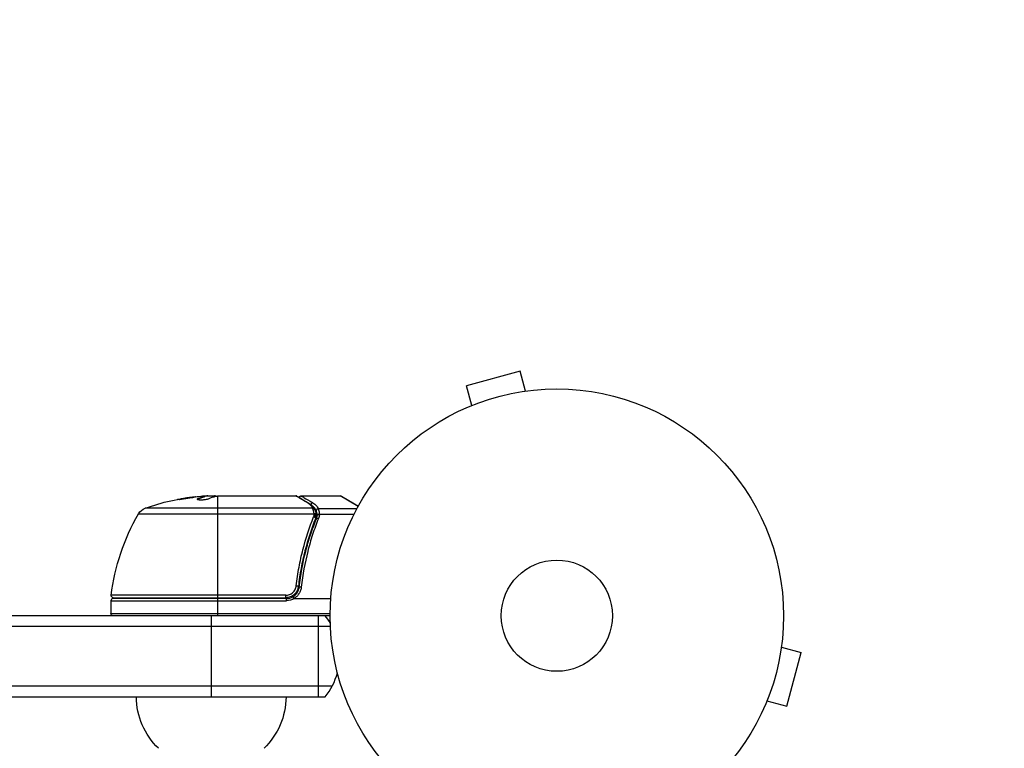
# Model space of a CAD drawing. Units: millimetres. Extents: x -5367 to 4837, y -4912 to 4083.
# Drawn here: x 2831 to 3061, y 2133 to 2303 of the extents above; entities that cross this region are included whole.
import ezdxf

# ---------------------------------------------------------------- set-up
doc = ezdxf.new("R2010")
doc.units = ezdxf.units.MM
doc.header["$LTSCALE"] = 20
doc.linetypes.add('HIDDEN', pattern=[9.525, 6.35, -3.175])
for name, color, linetype in [('2d', 230, 'Continuous'), ('ASTM-BufferZone', 240, 'HIDDEN'), ('ASTM-Safetyzone', 64, 'HIDDEN')]:
    doc.layers.add(name, color=color, linetype=linetype)

msp = doc.modelspace()

# ---------------------------------------------------------------- linework, layer by layer
at = {"layer": '2d'}
for p, q in [((2947.5, 2221.13), (2934.94, 2217.76)), ((2948.74, 2216.49), (2947.5, 2221.13)), ((2936.19, 2213.13), (2934.94, 2217.76)), ((2950.2, 2216.67), (2950.24, 2216.69)), ((2950.24, 2216.69), (2950.25, 2216.68)), ((2934.79, 2212.54), (2934.84, 2212.56)), ((2934.79, 2212.54), (2934.79, 2212.54)), ((2876.32, 2191.9), (2873.67, 2191.9)), ((2873.67, 2191.88), (2873.67, 2191.78)), ((2874.03, 2191.9), (2874.03, 2191.97)), ((2874.48, 2192), (2876.06, 2192)), ((2875.55, 2191.9), (2875.55, 2192)), ((2876.83, 2168.2), (2876.83, 2191.98)), ((2877.06, 2192), (2895.07, 2192)), ((2896.28, 2192), (2905.45, 2192)), ((2909.65, 2189.55), (2905.45, 2192)), ((2905.7, 2191.93), (2909.69, 2189.63)), ((2899.02, 2189.13), (2859.85, 2189.13)), ((2872.12, 2191.23), (2872.12, 2191.33)), ((2858.27, 2187.81), (2899.31, 2187.81)), ((2899.8, 2187.63), (2899.8, 2187.61)), ((2899.82, 2188.52), (2899.82, 2187.5)), ((2899.82, 2187.19), (2899.82, 2186.52)), ((2900.3, 2189.03), (2909.36, 2189.03)), ((2900.56, 2187.71), (2908.68, 2187.71)), ((2898.59, 2183.8), (2898.59, 2183.17)), ((2895.78, 2175.17), (2895.78, 2175.17)), ((2895.78, 2171.8), (2895.78, 2170.3)), ((2892.69, 2168.76), (2851.89, 2168.76)), ((2892.69, 2168.2), (2892.69, 2168.76)), ((2851.83, 2167.5), (2851.83, 2164.5)), ((2851.83, 2167.5), (2892.87, 2167.5)), ((2892.87, 2168), (2852.33, 2168)), ((2852.39, 2168.2), (2892.69, 2168.2)), ((2876.83, 2164), (2876.83, 2168)), ((2892.87, 2167.5), (2892.87, 2168)), ((2894.67, 2168), (2903.23, 2168)), ((2903.08, 2164), (2808.67, 2164)), ((2851.83, 2164.5), (2903.08, 2164.5)), ((2875.28, 2164), (2875.28, 2145)), ((2900.28, 2164), (2900.28, 2145)), ((2903.14, 2161.5), (2807.01, 2161.5)), ((3008.76, 2158.17), (3008.75, 2158.12)), ((3008.76, 2158.17), (3008.76, 2158.17)), ((3008.57, 2156.66), (3013.21, 2155.42)), ((3009.84, 2142.87), (3013.21, 2155.42)), ((2903.55, 2147.5), (2807.01, 2147.5)), ((2808.67, 2145), (2901.89, 2145)), ((3005.2, 2144.11), (3009.84, 2142.87)), ((3004.64, 2142.76), (3004.62, 2142.71)), ((3004.62, 2142.71), (3004.62, 2142.71))]:
    msp.add_line(p, q, dxfattribs=at)
for radius in [53, 13]:
    msp.add_circle((2956.08, 2164), radius, dxfattribs=at)
at = {"layer": '2d', "extrusion": (0, 0, -1)}
for centre, radius, start, end in [((-2876.83, 2142.1), 50, 70.1478, 84.4225), ((-2876.83, 2142.1), 49.9, 86.1865, 86.3721), ((-2905.45, 2191.5), 0.5, 90, 120), ((-2860.87, 2186.31), 3, 30.1017, 70.1478), ((-2901.53, 2162.73), 50, 6.9217, 30.1017), ((-2852.39, 2168.7), 0.5, 270, 6.9217), ((-2892.87, 2171), 3.5, 238.9973, 270), ((-2852.33, 2164.5), 0.5, 270, 0), ((-2874.78, 2145.19), 17, 314.1865, 359.3587), ((-2875.78, 2145.19), 17, 180.6413, 225.8135)]:
    msp.add_arc(centre, radius, start, end, dxfattribs=at)
at = {"layer": '2d'}
for centre, radius, start, end in [((2852.33, 2167.5), 0.5, 90, 180), ((2892.87, 2171), 3, 270, 300.1381), ((2890.28, 2154.5), 15, 31.2174, 39.2965), ((2890.28, 2154.5), 15, 320.7035, 345.2134)]:
    msp.add_arc(centre, radius, start, end, dxfattribs=at)
at = {"layer": '2d', "extrusion": (0, 0, -1)}
for centre, major_axis, ratio, start_param, end_param in [((2872.9, 2142.1), (0, 49.81), 0.438198, -0.042766, 0.035353), ((2875.32, 2142.1), (0, 49.87), 0.372483, -0.173016, -0.088745), ((2877.98, 2142.1), (0, 49.98), 0.385779, -0.172684, -0.083959), ((2899.2, 2186.85), (-0.464, 0.186), 0.459792, 1.38811, 3.141593), ((2899.28, 2187.1), (-0.481, 0.137), 0.47782, 1.435585, 3.141593), ((2899.33, 2187.29), (-0.49, 0.1), 0.488334, 1.471214, 3.141593), ((2895.17, 2170.92), (-0.497, 0.056), 0.164291, 1.552139, 3.141593)]:
    msp.add_ellipse(centre, major_axis=major_axis, ratio=ratio, start_param=start_param, end_param=end_param, dxfattribs=at)
at = {"layer": '2d'}
for centre, major_axis, ratio, start_param, end_param in [((2875.32, 2142.1), (0, 49.97), 0.372483, 0.088567, 0.172666), ((2877.15, 2142.1), (0, 50), 0.886633, 0.070459, 0.087901), ((2897.93, 2189.81), (0.255, 0.43), 0.879292, 0, 0.593981), ((2899.05, 2189.91), (0.249, 0.434), 0.886703, 0.574044, 1.96749), ((2899.02, 2188.66), (0.441, 0.236), 0.925423, 0.000039, 1.111085), ((2899.07, 2188.55), (0.47, 0.172), 0.884978, -0.000013, 1.258086), ((2899.31, 2187.56), (0.496, 0.066), 0.498291, 0, 1.505044), ((2899.31, 2187.54), (0.496, 0.065), 0.49795, 0, 1.505539), ((2899.33, 2187.36), (0.496, 0.06), 0.494864, -0.000001, 1.511252), ((2900.3, 2188.56), (0.453, 0.212), 0.928876, 1.160016, 2.6741), ((2900.31, 2188.52), (0.463, 0.189), 0.916372, 1.21219, 2.721783), ((2900.56, 2187.46), (0.498, 0.046), 0.499491, 1.524747, 2.958948), ((2900.34, 2186.47), (-0.464, 0.187), 0.453607, -1.389933, 0), ((2896.34, 2170.61), (-0.497, 0.055), 0.159824, -1.5531, 0)]:
    msp.add_ellipse(centre, major_axis=major_axis, ratio=ratio, start_param=start_param, end_param=end_param, dxfattribs=at)
for points, knots in [([(2867.39, 2191.16), (2867.39, 2191.15), (2867.4, 2191.15), (2867.45, 2191.14), (2867.49, 2191.14), (2867.6, 2191.15), (2867.67, 2191.15), (2867.82, 2191.17), (2867.91, 2191.17), (2868.11, 2191.19), (2868.21, 2191.21), (2868.44, 2191.23), (2868.56, 2191.25), (2868.82, 2191.28), (2868.95, 2191.3), (2869.22, 2191.34), (2869.36, 2191.36), (2869.76, 2191.42), (2870.04, 2191.46), (2870.54, 2191.55), (2870.78, 2191.59), (2871.07, 2191.64), (2871.16, 2191.66), (2871.31, 2191.69), (2871.37, 2191.71), (2871.48, 2191.74), (2871.52, 2191.75), (2871.57, 2191.77), (2871.59, 2191.77), (2871.59, 2191.78), (2871.59, 2191.79), (2871.53, 2191.8), (2871.37, 2191.79), (2871.31, 2191.78), (2871.15, 2191.77), (2871.06, 2191.76), (2870.87, 2191.74), (2870.76, 2191.73), (2870.53, 2191.7), (2870.41, 2191.69), (2870.03, 2191.64), (2869.75, 2191.6), (2869.34, 2191.54), (2869.21, 2191.52), (2868.94, 2191.47), (2868.81, 2191.45), (2868.55, 2191.41), (2868.43, 2191.39), (2868.21, 2191.35), (2868.1, 2191.33), (2867.81, 2191.27), (2867.65, 2191.24), (2867.44, 2191.19), (2867.39, 2191.17), (2867.39, 2191.16)], [0.00828109, 0.00828109, 0.00828109, 0.00828109, 0.00869387, 0.00869387, 0.00910665, 0.00910665, 0.00951942, 0.00951942, 0.0099322, 0.0099322, 0.01034497, 0.01034497, 0.01075775, 0.01075775, 0.01117052, 0.01117052, 0.0115833, 0.0115833, 0.01240885, 0.01240885, 0.0132344, 0.0132344, 0.01364718, 0.01364718, 0.01405995, 0.01405995, 0.01447273, 0.01447273, 0.0148855, 0.0148855, 0.0148855, 0.01571166, 0.01571166, 0.01612473, 0.01612473, 0.01653781, 0.01653781, 0.01695089, 0.01695089, 0.01736396, 0.01736396, 0.01819011, 0.01819011, 0.01860319, 0.01860319, 0.01901627, 0.01901627, 0.01942934, 0.01942934, 0.01984242, 0.01984242, 0.02066857, 0.02066857, 0.02149473, 0.02149473, 0.02149473, 0.02149473]), ([(2867.75, 2191.16), (2867.83, 2191.17), (2867.91, 2191.19), (2868.1, 2191.23), (2868.21, 2191.25), (2868.43, 2191.29), (2868.56, 2191.31), (2868.93, 2191.37), (2869.21, 2191.42), (2869.62, 2191.48), (2869.75, 2191.5), (2870.02, 2191.53), (2870.15, 2191.55), (2870.41, 2191.58), (2870.53, 2191.6), (2870.76, 2191.63), (2870.87, 2191.64), (2871.06, 2191.66), (2871.14, 2191.67), (2871.22, 2191.68)], [0.006174488, 0.006174488, 0.006174488, 0.006174488, 0.00656405, 0.00656405, 0.006976911, 0.006976911, 0.007389773, 0.007389773, 0.008215496, 0.008215496, 0.008628358, 0.008628358, 0.00904122, 0.00904122, 0.009454081, 0.009454081, 0.009866943, 0.009866943, 0.010260926, 0.010260926, 0.010260926, 0.010260926]), ([(2876.47, 2191.93), (2876.44, 2191.94), (2876.4, 2191.96), (2876.26, 2191.98), (2876.17, 2191.99), (2876.06, 2192)], [0.000109179, 0.000109179, 0.000109179, 0.000109179, 0.000612586, 0.000612586, 0.001224972, 0.001224972, 0.001224972, 0.001224972]), ([(2876.83, 2191.98), (2876.83, 2191.98), (2876.83, 2191.98), (2876.83, 2191.98), (2876.87, 2191.98), (2876.9, 2191.99), (2876.94, 2191.99)], [0.0009891619, 0.0009891619, 0.0009891619, 0.0009891619, 0.0009951932, 0.0009951932, 0.0009951932, 0.0011780063, 0.0011780063, 0.0011780063, 0.0011780063]), ([(2897.93, 2190.29), (2897.19, 2190.73), (2896.58, 2191.1), (2895.86, 2191.53), (2895.65, 2191.66), (2895.3, 2191.86), (2895.17, 2191.94), (2895.07, 2192)], [0, 0, 0, 0, 0.00535017, 0.00535017, 0.00802526, 0.00802526, 0.01070034, 0.01070034, 0.01070034, 0.01070034]), ([(2895.33, 2191.93), (2895.62, 2191.76), (2896.29, 2191.36), (2897.54, 2190.62), (2897.85, 2190.44), (2898.18, 2190.24)], [0, 0, 0, 0, 0.817849, 0.817849, 1.062668, 1.062668, 1.062668, 1.062668]), ([(2895.8, 2191.65), (2895.81, 2191.65), (2895.81, 2191.66), (2895.82, 2191.69), (2895.84, 2191.73), (2895.88, 2191.81), (2895.92, 2191.85), (2895.99, 2191.91), (2896.02, 2191.92), (2896.09, 2191.97), (2896.15, 2191.98), (2896.23, 2192), (2896.25, 2192), (2896.28, 2192)], [0.01511743, 0.01511743, 0.01511743, 0.01511743, 0.01613866, 0.01613866, 0.02726659, 0.02726659, 0.04367519, 0.04367519, 0.05366442, 0.05366442, 0.07009968, 0.07009968, 0.07826081, 0.07826081, 0.07826081, 0.07826081]), ([(2896.28, 2192), (2896.28, 2192), (2896.34, 2191.96), (2896.52, 2191.86), (2896.6, 2191.82), (2896.78, 2191.71), (2896.89, 2191.65), (2897.48, 2191.31), (2898.17, 2190.9), (2899.05, 2190.4)], [0.01302615, 0.01302615, 0.01302615, 0.01302615, 0.01627626, 0.01627626, 0.01790389, 0.01790389, 0.01953152, 0.01953152, 0.02604202, 0.02604202, 0.02604202, 0.02604202]), ([(2872.12, 2191.33), (2872.06, 2191.3), (2872.02, 2191.27), (2872.02, 2191.23), (2872.03, 2191.21), (2872.07, 2191.19), (2872.1, 2191.17), (2872.2, 2191.14), (2872.3, 2191.12), (2872.56, 2191.1), (2872.71, 2191.1), (2873.04, 2191.1), (2873.22, 2191.1), (2873.49, 2191.12), (2873.58, 2191.13), (2873.76, 2191.15), (2873.85, 2191.16), (2874.26, 2191.22), (2874.53, 2191.28), (2874.67, 2191.34)], [0.000000216, 0.000000216, 0.000000216, 0.000000216, 0.000538822, 0.000538822, 0.000808126, 0.000808126, 0.001077429, 0.001077429, 0.001616036, 0.001616036, 0.002154642, 0.002154642, 0.002693249, 0.002693249, 0.002962552, 0.002962552, 0.003231855, 0.003231855, 0.004309069, 0.004309069, 0.004309069, 0.004309069]), ([(2899.02, 2189.13), (2898.9, 2189.35), (2898.76, 2189.56), (2898.49, 2189.85), (2898.39, 2189.94), (2898.18, 2190.12), (2898.06, 2190.21), (2897.93, 2190.29)], [0, 0, 0, 0, 0.001998239, 0.001998239, 0.002997359, 0.002997359, 0.003996479, 0.003996479, 0.003996479, 0.003996479]), ([(2898.18, 2190.24), (2898.62, 2189.98), (2898.93, 2189.67), (2899.29, 2189.19), (2899.38, 2189.05), (2899.46, 2188.89)], [0, 0, 0, 0, 0.2877109, 0.2877109, 0.4071689, 0.4071689, 0.4071689, 0.4071689]), ([(2899.8, 2188.56), (2899.68, 2188.82), (2899.53, 2189.07), (2899.23, 2189.41), (2899.12, 2189.52), (2898.93, 2189.68), (2898.85, 2189.74), (2898.77, 2189.8)], [0, 0, 0, 0, 0.002323118, 0.002323118, 0.003484677, 0.003484677, 0.00417022, 0.00417022, 0.00417022, 0.00417022]), ([(2899.05, 2190.4), (2899.21, 2190.31), (2899.35, 2190.21), (2899.6, 2190), (2899.71, 2189.89), (2900.01, 2189.55), (2900.17, 2189.3), (2900.3, 2189.03)], [0, 0, 0, 0, 0.001200932, 0.001200932, 0.002401864, 0.002401864, 0.004803728, 0.004803728, 0.004803728, 0.004803728]), ([(2895.17, 2171), (2895.25, 2171.73), (2895.35, 2172.45), (2895.56, 2173.88), (2895.68, 2174.6), (2896.06, 2176.71), (2896.37, 2178.08), (2897.39, 2182.1), (2898.23, 2184.66), (2899.2, 2187.1)], [0, 0, 0, 0, 0.0022235, 0.0022235, 0.00444701, 0.00444701, 0.00889401, 0.00889401, 0.01778802, 0.01778802, 0.01778802, 0.01778802]), ([(2899.31, 2187.81), (2899.28, 2188.07), (2899.24, 2188.3), (2899.16, 2188.7), (2899.11, 2188.87), (2899.07, 2189)], [0, 0, 0, 0, 0.000882531, 0.000882531, 0.001765062, 0.001765062, 0.001765062, 0.001765062]), ([(2899.33, 2187.61), (2899.33, 2187.66), (2899.32, 2187.7), (2899.32, 2187.74), (2899.31, 2187.76), (2899.31, 2187.78), (2899.31, 2187.79)], [0, 0, 0, 0, 0.0001497446, 0.0001497446, 0.0001497446, 0.0002085296, 0.0002085296, 0.0002085296, 0.0002085296]), ([(2899.54, 2188.72), (2899.59, 2188.59), (2899.64, 2188.43), (2899.73, 2188.06), (2899.77, 2187.85), (2899.8, 2187.63)], [0, 0, 0, 0, 0.0798684, 0.0798684, 0.1557777, 0.1557777, 0.1557777, 0.1557777]), ([(2899.82, 2188.52), (2899.82, 2188.52), (2899.82, 2188.52), (2899.82, 2188.52), (2899.81, 2188.54), (2899.81, 2188.55), (2899.8, 2188.56)], [-0.00000006, -0.00000006, -0.00000006, -0.00000006, 0, 0, 0, 0.00009374944, 0.00009374944, 0.00009374944, 0.00009374944]), ([(2900.06, 2187.46), (2900.05, 2187.59), (2900.04, 2187.7), (2900, 2187.92), (2899.98, 2188.02), (2899.94, 2188.2), (2899.91, 2188.28), (2899.88, 2188.38), (2899.86, 2188.41), (2899.84, 2188.47), (2899.83, 2188.5), (2899.82, 2188.52)], [0, 0, 0, 0, 0.000417436, 0.000417436, 0.000834873, 0.000834873, 0.001252309, 0.001252309, 0.001461028, 0.001461028, 0.001669746, 0.001669746, 0.001669746, 0.001669746]), ([(2900.07, 2187.39), (2900.07, 2187.39), (2900.07, 2187.39), (2900.07, 2187.4), (2900.07, 2187.42), (2900.06, 2187.44), (2900.06, 2187.46)], [-0.00000536512, -0.00000536512, -0.00000536512, -0.00000536512, 0, 0, 0, 0.00007199242, 0.00007199242, 0.00007199242, 0.00007199242]), ([(2900.57, 2187.6), (2900.44, 2187.6), (2900.32, 2187.58), (2900.14, 2187.51), (2900.08, 2187.45), (2900.07, 2187.39)], [-0.0000106927, -0.0000106927, -0.0000106927, -0.0000106927, 0.0003537469, 0.0003537469, 0.0007181865, 0.0007181865, 0.0007181865, 0.0007181865]), ([(2900.31, 2188.99), (2900.36, 2188.86), (2900.41, 2188.69), (2900.47, 2188.37), (2900.5, 2188.25), (2900.53, 2187.99), (2900.54, 2187.86), (2900.56, 2187.71)], [0, 0, 0, 0, 0.00100776, 0.00100776, 0.00151164, 0.00151164, 0.00201552, 0.00201552, 0.00201552, 0.00201552]), ([(2899.66, 2186.67), (2898.7, 2184.27), (2897.87, 2181.76), (2896.85, 2177.82), (2896.55, 2176.47), (2896.17, 2174.4), (2896.05, 2173.7), (2895.84, 2172.29), (2895.75, 2171.58), (2895.67, 2170.86)], [0, 0, 0, 0, 0.00862373, 0.00862373, 0.0129356, 0.0129356, 0.01509153, 0.01509153, 0.01724746, 0.01724746, 0.01724746, 0.01724746]), ([(2895.85, 2170.67), (2896.17, 2173.56), (2896.68, 2176.32), (2897.7, 2180.32), (2898.08, 2181.63), (2898.71, 2183.55), (2898.93, 2184.18), (2899.39, 2185.43), (2899.63, 2186.05), (2899.87, 2186.66)], [0, 0, 0, 0, 0.00868805, 0.00868805, 0.01303207, 0.01303207, 0.01520408, 0.01520408, 0.0173761, 0.0173761, 0.0173761, 0.0173761]), ([(2900.34, 2186.71), (2900.09, 2186.1), (2899.86, 2185.49), (2899.41, 2184.23), (2899.19, 2183.6), (2898.56, 2181.67), (2898.18, 2180.36), (2897.17, 2176.36), (2896.66, 2173.59), (2896.34, 2170.7)], [0, 0, 0, 0, 0.00220601, 0.00220601, 0.00441202, 0.00441202, 0.00882403, 0.00882403, 0.01764806, 0.01764806, 0.01764806, 0.01764806]), ([(2892.69, 2168.76), (2892.84, 2168.76), (2893, 2168.77), (2893.3, 2168.83), (2893.44, 2168.87), (2893.73, 2168.98), (2893.87, 2169.05), (2894.13, 2169.22), (2894.25, 2169.31), (2894.47, 2169.51), (2894.58, 2169.63), (2894.76, 2169.87), (2894.84, 2170), (2895.05, 2170.41), (2895.14, 2170.7), (2895.17, 2171)], [0, 0, 0, 0, 0.000463651, 0.000463651, 0.000927302, 0.000927302, 0.001390953, 0.001390953, 0.001854603, 0.001854603, 0.002318254, 0.002318254, 0.002781905, 0.002781905, 0.003709207, 0.003709207, 0.003709207, 0.003709207]), ([(2895.67, 2170.86), (2895.65, 2170.68), (2895.61, 2170.5), (2895.51, 2170.16), (2895.44, 2169.99), (2895.27, 2169.66), (2895.17, 2169.51), (2894.95, 2169.22), (2894.83, 2169.09), (2894.55, 2168.84), (2894.41, 2168.74), (2894.1, 2168.55), (2893.93, 2168.46), (2893.59, 2168.33), (2893.41, 2168.28), (2893.06, 2168.22), (2892.87, 2168.2), (2892.69, 2168.2)], [0, 0, 0, 0, 0.000545643, 0.000545643, 0.001091287, 0.001091287, 0.00163693, 0.00163693, 0.002182574, 0.002182574, 0.002728217, 0.002728217, 0.003273861, 0.003273861, 0.003819504, 0.003819504, 0.004365148, 0.004365148, 0.004365148, 0.004365148]), ([(2895.67, 2170.86), (2895.67, 2170.85), (2895.66, 2170.84), (2895.66, 2170.82), (2895.66, 2170.82), (2895.66, 2170.82), (2895.66, 2170.81), (2895.66, 2170.81), (2895.66, 2170.81), (2895.66, 2170.81), (2895.66, 2170.81), (2895.66, 2170.8), (2895.66, 2170.8), (2895.66, 2170.79), (2895.66, 2170.78), (2895.65, 2170.77), (2895.65, 2170.76), (2895.65, 2170.75), (2895.65, 2170.75), (2895.65, 2170.75), (2895.65, 2170.75), (2895.65, 2170.75), (2895.65, 2170.75), (2895.65, 2170.75)], [0, 0, 0, 0, 0.00463788, 0.00463788, 0.00550732, 0.00550732, 0.00583336, 0.00583336, 0.00606521, 0.00606521, 0.0065289, 0.0065289, 0.00838376, 0.00838376, 0.01116615, 0.01116615, 0.01325288, 0.01325288, 0.01344851, 0.01344851, 0.01356443, 0.01356443, 0.01362239, 0.01362239, 0.01362239, 0.01362239]), ([(2894.37, 2168.41), (2894.57, 2168.52), (2894.76, 2168.66), (2895.1, 2168.99), (2895.25, 2169.17), (2895.51, 2169.56), (2895.61, 2169.77), (2895.77, 2170.21), (2895.82, 2170.44), (2895.85, 2170.67)], [0.001588216, 0.001588216, 0.001588216, 0.001588216, 0.002301357, 0.002301357, 0.003014498, 0.003014498, 0.003727639, 0.003727639, 0.004440779, 0.004440779, 0.004440779, 0.004440779]), ([(2896.34, 2170.7), (2896.31, 2170.42), (2896.25, 2170.15), (2896.07, 2169.64), (2895.95, 2169.39), (2895.65, 2168.93), (2895.47, 2168.71), (2895.07, 2168.33), (2894.85, 2168.16), (2894.61, 2168.02)], [0, 0, 0, 0, 0.000827478, 0.000827478, 0.001654956, 0.001654956, 0.002482434, 0.002482434, 0.003309912, 0.003309912, 0.003309912, 0.003309912]), ([(2895.39, 2169.91), (2895.39, 2169.9), (2895.39, 2169.9), (2895.39, 2169.89), (2895.38, 2169.89), (2895.38, 2169.87), (2895.37, 2169.86), (2895.37, 2169.85), (2895.36, 2169.85), (2895.36, 2169.84), (2895.36, 2169.84), (2895.36, 2169.84), (2895.36, 2169.84), (2895.36, 2169.84), (2895.36, 2169.84), (2895.36, 2169.84)], [0.01094071, 0.01094071, 0.01094071, 0.01094071, 0.0191862, 0.0191862, 0.02352887, 0.02352887, 0.04524325, 0.04524325, 0.0493145, 0.0493145, 0.04985733, 0.04985733, 0.04989126, 0.04989126, 0.04990822, 0.04990822, 0.04990822, 0.04990822]), ([(2895.5, 2170.16), (2895.5, 2170.15), (2895.5, 2170.15), (2895.5, 2170.15), (2895.5, 2170.15), (2895.49, 2170.14), (2895.49, 2170.14), (2895.49, 2170.13), (2895.49, 2170.12), (2895.48, 2170.1), (2895.47, 2170.08), (2895.46, 2170.06)], [0.01786198, 0.01786198, 0.01786198, 0.01786198, 0.02027491, 0.02027491, 0.02141311, 0.02141311, 0.02394024, 0.02394024, 0.03067932, 0.03067932, 0.04865188, 0.04865188, 0.04865188, 0.04865188]), ([(2894.37, 2168.41), (2894.37, 2168.41), (2894.4, 2168.37), (2894.49, 2168.23), (2894.55, 2168.13), (2894.61, 2168.02)], [-0.0000178358, -0.0000178358, -0.0000178358, -0.0000178358, 0.0003545552, 0.0003545552, 0.0007269462, 0.0007269462, 0.0007269462, 0.0007269462]), ([(2894.61, 2168.02), (2894.61, 2168.02), (2894.62, 2168.01), (2894.62, 2168.01), (2894.62, 2168.01), (2894.63, 2168.01), (2894.63, 2168.01), (2894.64, 2168), (2894.65, 2168), (2894.66, 2168), (2894.66, 2168), (2894.66, 2168), (2894.67, 2168)], [0, 0, 0, 0, 0.00001071121, 0.00001071121, 0.00001071121, 0.00002440055, 0.00002440055, 0.00002440055, 0.00005006012, 0.00005006012, 0.00005006012, 0.0000630132, 0.0000630132, 0.0000630132, 0.0000630132])]:
    msp.add_open_spline(points, degree=3, knots=knots, dxfattribs=at)
for points in [[(2874.48, 2192), (2874.32, 2191.99), (2874.17, 2191.98), (2874.03, 2191.97)], [(2876.36, 2191.91), (2876.49, 2191.94), (2876.65, 2191.96), (2876.83, 2191.98)], [(2876.94, 2191.99), (2876.98, 2191.99), (2877.02, 2192), (2877.06, 2192)], [(2895.07, 2192), (2895.08, 2192), (2895.08, 2192), (2895.08, 2192)], [(2895.33, 2191.93), (2895.25, 2191.98), (2895.17, 2192), (2895.08, 2192)], [(2872.06, 2191.19), (2872.08, 2191.21), (2872.1, 2191.22), (2872.12, 2191.23)], [(2899.07, 2189), (2899.06, 2189.05), (2899.04, 2189.09), (2899.02, 2189.13)], [(2899.2, 2187.1), (2899.23, 2187.18), (2899.26, 2187.26), (2899.28, 2187.35)], [(2899.28, 2187.35), (2899.3, 2187.41), (2899.32, 2187.47), (2899.33, 2187.53)], [(2899.31, 2187.79), (2899.31, 2187.8), (2899.31, 2187.81), (2899.31, 2187.81)], [(2899.33, 2187.53), (2899.33, 2187.56), (2899.33, 2187.59), (2899.33, 2187.61)], [(2899.46, 2188.89), (2899.49, 2188.84), (2899.52, 2188.78), (2899.54, 2188.72)], [(2899.76, 2186.97), (2899.74, 2186.86), (2899.7, 2186.77), (2899.66, 2186.67)], [(2899.82, 2187.19), (2899.8, 2187.11), (2899.79, 2187.04), (2899.76, 2186.97)], [(2899.8, 2187.61), (2899.81, 2187.55), (2899.82, 2187.48), (2899.83, 2187.42)], [(2899.83, 2187.42), (2899.84, 2187.34), (2899.83, 2187.26), (2899.82, 2187.19)], [(2899.87, 2186.66), (2899.97, 2186.89), (2900.03, 2187.13), (2900.06, 2187.37)], [(2900.06, 2187.37), (2900.06, 2187.38), (2900.07, 2187.39), (2900.07, 2187.39)], [(2900.3, 2189.03), (2900.3, 2189.02), (2900.31, 2189), (2900.31, 2188.99)], [(2900.57, 2187.6), (2900.53, 2187.3), (2900.45, 2187), (2900.34, 2186.71)], [(2900.56, 2187.71), (2900.56, 2187.67), (2900.56, 2187.64), (2900.57, 2187.6)], [(2895.46, 2170.06), (2895.46, 2170.06), (2895.46, 2170.06), (2895.46, 2170.06)]]:
    msp.add_open_spline(points, degree=3, dxfattribs=at)
at = {"layer": 'ASTM-BufferZone', "flags": 128}
msp.add_lwpolyline([(-1161.4, -2831.59, 0.105125), (-765, -2781.08), (-317, -2781.08, 0.163343), (294.4, -2788.66), (2167.38, -3870.03, 0.414214), (3410.46, -3536.94), (3686.31, -3059.15, 0.404315), (3379.69, -1831.95, -0.45337), (3156.5, -466.13, 0.249757), (3335.85, 419.4, -0.292319), (3608.89, 1372.09, 0.21521), (3916.88, 2054.5), (3916.88, 2252.77, 0.414214), (3006.88, 3162.77), (1823.28, 3162.77, 0.257839), (1052.97, 2737.24), (758.07, 2566.98, 0.322911), (-15.14, 1751.42, -0.39921), (-1002.76, 957.53, 0.098769), (-1376.23, 914.64), (-2805.92, 1740.2, 0.414214), (-4048.96, 1407.08), (-4324.96, 929.04, 0.41425), (-3991.77, -314.1), (-2739.99, -1036.72, 0.168192), (-2625, -1633.55), (-2186.19, -2393.58, 0.333212), (-1161.4, -2831.59)], format="xyb", close=True, dxfattribs=at)
at = {"layer": 'ASTM-Safetyzone', "flags": 128}
msp.add_lwpolyline([(-1089.56, -3754.86, 0.061021), (-635.37, -3701.08), (-446.63, -3701.08, 0.076204), (121.17, -3750.97), (1707.38, -4666.77, 0.414214), (4207.2, -3996.94), (4483.06, -3519.15, 0.404315), (3866.44, -1051.26, 0.249757), (4217.52, 682.19, 0.21521), (4836.88, 2054.5), (4836.88, 2252.77, 0.414214), (3006.88, 4082.77), (1823.28, 4082.77, 0.219539), (431.14, 3440.56), (410.33, 3428.54, 0.296479), (-926.88, 1874.39, 0.036738), (-1202.89, 1876.91), (-2345.87, 2536.91, 0.414214), (-4845.7, 1867.08), (-5121.7, 1389.04, 0.41425), (-4451.67, -1110.9), (-3620.78, -1590.55, 0.073535), (-3421.74, -2093.55), (-2982.94, -2853.58, 0.310935), (-1089.56, -3754.86)], format="xyb", close=True, dxfattribs=at)

doc.saveas('drawing.dxf')
